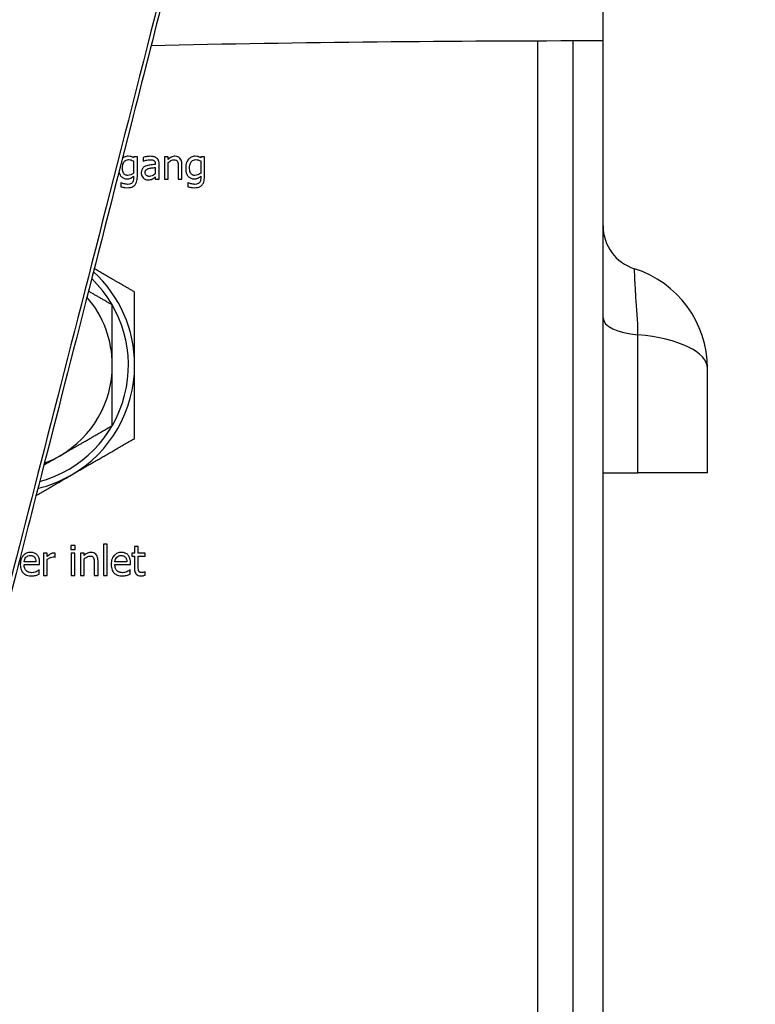
# Model space of a CAD drawing. Units: millimetres. Extents: x -238 to 2451, y -145 to 1494.
# Drawn here: x 712 to 762, y 748 to 814 of the extents above; entities that cross this region are included whole.
import ezdxf

# ---------------------------------------------------------------- set-up
doc = ezdxf.new("R2010")
doc.units = ezdxf.units.MM
doc.header["$LTSCALE"] = 0.5
doc.layers.add('Bem', color=5, linetype='Continuous')
doc.layers.add('Objekt025', color=6, linetype='Continuous')
doc.styles.add('ISOCP', font='isocp.shx')
doc.dimstyles.new('TKA 3.5', dxfattribs={"dimscale": 0, "dimtxt": 3.5, "dimasz": 3.5, "dimexe": 1.25, "dimexo": 1, "dimgap": 1, "dimtad": 1, "dimtxsty": 'ISOCP', "dimcen": 5, "dimazin": 2, "dimtfac": 1, "dimtmove": 0, "dimatfit": 0, "dimfxl": 1, "dimarcsym": 0})

# ---------------------------------------------------------------- blocks, each defined once
blk = doc.blocks.new('*D14')
at = {"layer": 'Bem', "color": 0, "lineweight": -2, "transparency": 16777216}
for p, q in [((758.491, 1327.043), (833.943, 1327.043)), ((825.193, 1302.543), (825.193, 737.953)), ((755.145, 713.453), (833.943, 713.453))]:
    blk.add_line(p, q, dxfattribs=at)
at = {"layer": 'Bem', "color": 0, "transparency": 16777216}
for points in [[(821.11, 1302.543), (829.277, 1302.543), (825.193, 1327.043)], [(821.11, 737.953), (829.277, 737.953), (825.193, 713.453)]]:
    blk.add_solid(points, dxfattribs=at)
at = {"layer": 'Defpoints', "color": 0, "transparency": 16777216}
for p in [(751.491, 1327.043), (748.145, 713.453), (825.193, 713.453)]:
    blk.add_point(p, dxfattribs=at)
at = {"layer": 'Bem', "color": 0, "transparency": 16777216, "insert": (804.718, 1020.248), "char_height": 24.50002, "attachment_point": 5, "rotation": 90, "style": 'ISOCP'}
blk.add_mtext('615 (24.21)', dxfattribs=at)

msp = doc.modelspace()

# ---------------------------------------------------------------- linework, layer by layer
at = {"layer": 'Objekt025'}
for p, q in [((751.491, 812.277), (751.491, 814.277)), ((747.091, 812.27), (747.091, 734.284)), ((749.491, 734.278), (749.491, 812.276)), ((751.491, 734.277), (751.491, 812.277)), ((720.034, 804.508), (720.019, 804.445)), ((720.272, 804.508), (720.034, 804.508)), ((720.272, 803.179), (720.272, 804.508)), ((720.653, 804.476), (720.653, 804.218)), ((722.083, 804.508), (722.083, 803.007)), ((722.335, 804.508), (722.083, 804.508)), ((722.335, 804.341), (722.335, 804.508)), ((724.532, 804.508), (724.517, 804.445)), ((724.77, 804.508), (724.532, 804.508)), ((724.77, 803.179), (724.77, 804.508)), ((720.019, 804.239), (720.019, 803.414)), ((720.653, 804.218), (720.668, 804.218)), ((721.475, 804.043), (721.475, 803.994)), ((721.475, 803.793), (721.475, 803.377)), ((721.728, 803.007), (721.728, 804.033)), ((722.335, 803.007), (722.335, 804.129)), ((723.008, 803.863), (723.008, 803.007)), ((723.261, 803.007), (723.261, 803.981)), ((724.517, 804.239), (724.517, 803.414)), ((720.019, 803.207), (720.019, 803.075)), ((721.475, 803.166), (721.475, 803.007)), ((724.517, 803.207), (724.517, 803.075)), ((719.172, 802.767), (719.159, 802.767)), ((719.159, 802.767), (719.159, 802.505)), ((721.475, 803.007), (721.728, 803.007)), ((722.083, 803.007), (722.335, 803.007)), ((723.008, 803.007), (723.261, 803.007)), ((723.669, 802.767), (723.656, 802.767)), ((723.656, 802.767), (723.656, 802.505)), ((753.825, 783.335), (753.825, 792.585)), ((758.491, 783.335), (758.491, 790.335)), ((751.491, 783.335), (753.825, 783.335)), ((758.491, 783.335), (753.825, 783.335)), ((715.816, 778.467), (715.816, 778.204)), ((716.103, 778.467), (715.816, 778.467)), ((715.816, 778.204), (716.103, 778.204)), ((716.103, 778.204), (716.103, 778.467)), ((717.994, 778.543), (717.994, 776.454)), ((718.247, 778.543), (717.994, 778.543)), ((718.247, 776.454), (718.247, 778.543)), ((720.334, 778.386), (720.081, 778.386)), ((720.081, 778.386), (720.081, 777.955)), ((720.334, 777.955), (720.334, 778.386)), ((713.474, 777.371), (712.681, 777.371)), ((714.229, 777.955), (713.976, 777.955)), ((713.976, 777.955), (713.976, 776.454)), ((714.229, 777.731), (714.229, 777.955)), ((714.229, 776.454), (714.229, 777.519)), ((714.759, 777.684), (714.772, 777.684)), ((714.772, 777.684), (714.772, 777.946)), ((715.832, 777.955), (715.832, 776.454)), ((716.085, 777.955), (715.832, 777.955)), ((716.085, 776.454), (716.085, 777.955)), ((716.709, 777.955), (716.456, 777.955)), ((716.456, 777.955), (716.456, 776.454)), ((716.709, 777.788), (716.709, 777.955)), ((716.709, 776.454), (716.709, 777.575)), ((717.634, 776.454), (717.634, 777.428)), ((719.563, 777.371), (718.77, 777.371)), ((720.081, 777.955), (719.911, 777.955)), ((719.911, 777.955), (719.911, 777.745)), ((719.911, 777.745), (720.081, 777.745)), ((720.081, 777.745), (720.081, 776.914)), ((720.799, 777.955), (720.334, 777.955)), ((720.334, 777.745), (720.799, 777.745)), ((720.334, 777.031), (720.334, 777.745)), ((720.799, 777.745), (720.799, 777.955)), ((712.681, 777.178), (713.72, 777.178)), ((713.692, 776.822), (713.678, 776.822)), ((713.692, 776.546), (713.692, 776.822)), ((713.72, 777.178), (713.72, 777.316)), ((717.381, 777.309), (717.381, 776.454)), ((718.77, 777.178), (719.809, 777.178)), ((719.782, 776.822), (719.767, 776.822)), ((719.782, 776.546), (719.782, 776.822)), ((719.809, 777.178), (719.809, 777.316)), ((713.976, 776.454), (714.229, 776.454)), ((715.832, 776.454), (716.085, 776.454)), ((716.456, 776.454), (716.709, 776.454)), ((717.381, 776.454), (717.634, 776.454)), ((717.994, 776.454), (718.247, 776.454)), ((720.799, 776.694), (720.785, 776.694)), ((720.799, 776.467), (720.799, 776.694))]:
    msp.add_line(p, q, dxfattribs=at)
for centre, radius, start, end in [((754.491, 799.875), 3, 180, 252.5424), ((711.591, 790.543), 8.5, 0, 47.54045), ((751.491, 790.335), 7, 0, 72.5424), ((711.591, 790.543), 8.083, 285.28168, 45.94913), ((711.591, 790.543), 7, 0, 40.75265), ((711.591, 790.543), 7, 300, 0), ((711.591, 790.543), 8.5, 300, 0), ((711.591, 790.543), 7, 290.47809, 300), ((711.591, 790.543), 8.5, 283.6904, 300)]:
    msp.add_arc(centre, radius, start, end, dxfattribs=at)
for centre, major_axis in [((754.491, 793.71), (-3, 0)), ((752.491, 790.335), (6, 0))]:
    msp.add_ellipse(centre, major_axis=major_axis, ratio=0.384615, start_param=0, end_param=1.346703, dxfattribs=at)
for points, knots in [([(631.955, 1173.568), (643.374, 1173.568), (660.603, 1171.002), (679.288, 1163.818), (689.333, 1158.521), (694.107, 1155.469), (705.64, 1147.369), (721.465, 1131.497), (740.819, 1096.876), (753.017, 1051.361), (755.482, 1016.263), (755.515, 991.193), (754.736, 969.492), (750.764, 938.459), (743.972, 905.003), (738.843, 883.718), (733.438, 861.671), (727.734, 838.732), (719.238, 805.218), (713.056, 781.118), (709.147, 765.983), (706.871, 757.198), (705.396, 751.515), (705.044, 750.152), (705.044, 750.152)], [0, 0, 0, 0, 3.145591, 4.718387, 5.504785, 6.291183, 6.291183, 9.436774, 12.582365, 17.300752, 22.019139, 22.019139, 24.378333, 28.310322, 31.455913, 34.601505, 34.601505, 37.747096, 40.892687, 44.038279, 45.611074, 47.18387, 48.756665, 50.329461, 50.329461, 50.329461, 50.329461]), ([(631.955, 1173.568), (637.232, 1173.568), (642.527, 1173.201), (653.601, 1171.682), (659.37, 1170.45), (670.911, 1167.063), (676.669, 1164.866), (687.462, 1159.668), (692.526, 1156.695), (701.602, 1150.212), (705.661, 1146.78), (713.533, 1139.052), (717.295, 1134.708), (724.66, 1124.878), (728.171, 1119.316), (735.051, 1106.587), (738.269, 1099.316), (744.465, 1082.467), (747.196, 1072.757), (752.089, 1050.133), (753.854, 1037.109), (756.094, 1007.515), (756.028, 991.24), (754.413, 967.224), (753.54, 958.876), (751.303, 942.335), (749.937, 934.143), (746.821, 917.727), (745.07, 909.503), (741.302, 892.882), (739.287, 884.487), (735.049, 867.147), (732.817, 858.14), (728.538, 841.008), (726.498, 832.901), (722.914, 818.73), (721.353, 812.585), (717.47, 797.349), (715.241, 788.65), (712.022, 776.137), (710.871, 771.678), (709.129, 764.936), (708.469, 762.388), (707.447, 758.446), (707.054, 756.929), (706.171, 753.534), (705.848, 752.292), (705.809, 752.144), (705.808, 752.139), (705.808, 752.139)], [0, 0, 0, 0, 1.453129, 1.453129, 3.062722, 3.062722, 4.749059, 4.749059, 6.363777, 6.363777, 7.852106, 7.852106, 9.469472, 9.469472, 11.308278, 11.308278, 13.495171, 13.495171, 16.214096, 16.214096, 19.726475, 19.726475, 24.302384, 24.302384, 26.818857, 26.818857, 29.33533, 29.33533, 31.848317, 31.848317, 34.337883, 34.337883, 36.854356, 36.854356, 39.111844, 39.111844, 40.911716, 40.911716, 43.770125, 43.770125, 45.629065, 45.629065, 47.018248, 47.018248, 48.16459, 48.16459, 50.20294, 50.20294, 50.329461, 50.329461, 50.329461, 50.329461]), ([(631.955, 1154.518), (636.143, 1154.518), (640.371, 1154.24), (649.32, 1153.069), (654.035, 1152.103), (663.548, 1149.422), (668.328, 1147.658), (677.304, 1143.478), (681.501, 1141.082), (688.949, 1135.897), (692.283, 1133.145), (698.794, 1126.889), (701.938, 1123.343), (708.157, 1115.217), (711.171, 1110.563), (717.154, 1099.769), (720.013, 1093.513), (725.595, 1078.834), (728.125, 1070.25), (732.745, 1050.026), (734.498, 1038.22), (736.887, 1011.086), (737.022, 995.918), (735.815, 973.404), (735.088, 965.451), (733.143, 949.705), (731.928, 941.911), (729.102, 926.263), (727.493, 918.41), (723.943, 902.323), (722, 894.088), (717.868, 877.036), (715.672, 868.153), (711.345, 850.767), (709.221, 842.303), (705.458, 827.392), (703.805, 820.876), (699.691, 804.714), (697.32, 795.458), (693.914, 782.208), (692.704, 777.517), (690.878, 770.448), (690.189, 767.785), (689.122, 763.67), (688.711, 762.086), (687.787, 758.531), (687.44, 757.199), (687.377, 756.957), (687.374, 756.946), (687.374, 756.946)], [0, 0, 0, 0, 1.385451, 1.385451, 2.948098, 2.948098, 4.619651, 4.619651, 6.253871, 6.253871, 7.745038, 7.745038, 9.352336, 9.352336, 11.1657, 11.1657, 13.308477, 13.308477, 15.959486, 15.959486, 19.374539, 19.374539, 23.835816, 23.835816, 26.352289, 26.352289, 28.850756, 28.850756, 31.33126, 31.33126, 33.830861, 33.830861, 36.347334, 36.347334, 38.698351, 38.698351, 40.585864, 40.585864, 43.574268, 43.574268, 45.491087, 45.491087, 46.909162, 46.909162, 48.07096, 48.07096, 50.125252, 50.125252, 50.329461, 50.329461, 50.329461, 50.329461]), ([(719.647, 804.55), (719.603, 804.55), (719.56, 804.545), (719.469, 804.524), (719.426, 804.507), (719.348, 804.469), (719.307, 804.442), (719.27, 804.411)], [-0.04442689, -0.04442689, -0.04442689, -0.04442689, -0.03490551, -0.03490551, -0.02383083, -0.02383083, -0.00885565, -0.00885565, -0.00885565, -0.00885565]), ([(720.019, 804.445), (719.965, 804.477), (719.908, 804.503), (719.822, 804.531), (719.759, 804.55), (719.647, 804.55)], [-0.1096156, -0.1096156, -0.1096156, -0.1096156, -0.0336175, -0.0336175, 0, 0, 0, 0]), ([(721.112, 804.544), (721.025, 804.544), (720.939, 804.535), (720.828, 804.515), (720.725, 804.496), (720.653, 804.476)], [-0.09751552, -0.09751552, -0.09751552, -0.09751552, -0.02230022, -0.02230022, 0, 0, 0, 0]), ([(721.564, 804.432), (721.536, 804.453), (721.506, 804.471), (721.442, 804.5), (721.408, 804.511), (721.331, 804.529), (721.253, 804.544), (721.112, 804.544)], [-0.1110594, -0.1110594, -0.1110594, -0.1110594, -0.0769422, -0.0769422, -0.042263, -0.042263, 0, 0, 0, 0]), ([(721.728, 804.033), (721.728, 804.087), (721.723, 804.143), (721.701, 804.241), (721.685, 804.284), (721.636, 804.366), (721.604, 804.402), (721.564, 804.432)], [-0.04496834, -0.04496834, -0.04496834, -0.04496834, -0.02875691, -0.02875691, -0.01489583, -0.01489583, 0, 0, 0, 0]), ([(722.791, 804.55), (722.75, 804.55), (722.71, 804.546), (722.632, 804.528), (722.594, 804.514), (722.518, 804.477), (722.44, 804.435), (722.335, 804.341)], [-0.1174039, -0.1174039, -0.1174039, -0.1174039, -0.0797447, -0.0797447, -0.0422963, -0.0422963, 0, 0, 0, 0]), ([(723.261, 803.981), (723.261, 804.037), (723.257, 804.094), (723.239, 804.198), (723.226, 804.245), (723.19, 804.329), (723.162, 804.381), (723.075, 804.467), (723.031, 804.496), (722.921, 804.541), (722.856, 804.55), (722.791, 804.55)], [-0.1067672, -0.1067672, -0.1067672, -0.1067672, -0.0796711, -0.0796711, -0.0562011, -0.0562011, -0.0356707, -0.0356707, -0.0195882, -0.0195882, 0, 0, 0, 0]), ([(724.144, 804.55), (724.101, 804.55), (724.058, 804.545), (723.966, 804.524), (723.924, 804.507), (723.819, 804.456), (723.757, 804.409), (723.705, 804.349)], [-0.04442689, -0.04442689, -0.04442689, -0.04442689, -0.03490551, -0.03490551, -0.02383083, -0.02383083, 0, 0, 0, 0]), ([(724.517, 804.445), (724.463, 804.477), (724.406, 804.503), (724.32, 804.531), (724.256, 804.55), (724.144, 804.55)], [-0.1096156, -0.1096156, -0.1096156, -0.1096156, -0.0336175, -0.0336175, 0, 0, 0, 0]), ([(719.275, 803.777), (719.275, 803.835), (719.279, 803.894), (719.299, 804.001), (719.312, 804.049), (719.362, 804.157), (719.395, 804.196), (719.452, 804.252), (719.489, 804.277), (719.581, 804.315), (719.634, 804.323), (719.687, 804.323)], [-0.05603484, -0.05603484, -0.05603484, -0.05603484, -0.04740024, -0.04740024, -0.04002357, -0.04002357, -0.02971759, -0.02971759, -0.01603429, -0.01603429, 0, 0, 0, 0]), ([(719.63, 803.267), (719.6, 803.267), (719.569, 803.269), (719.513, 803.281), (719.487, 803.29), (719.431, 803.318), (719.404, 803.34), (719.35, 803.403), (719.33, 803.447), (719.286, 803.574), (719.275, 803.675), (719.275, 803.777)], [-0.07290162, -0.07290162, -0.07290162, -0.07290162, -0.06376137, -0.06376137, -0.05558762, -0.05558762, -0.04494704, -0.04494704, -0.03059946, -0.03059946, 0, 0, 0, 0]), ([(719.687, 804.323), (719.756, 804.323), (719.81, 804.313), (719.905, 804.289), (719.965, 804.265), (720.019, 804.239)], [-0.02922327, -0.02922327, -0.02922327, -0.02922327, -0.01825433, -0.01825433, 0, 0, 0, 0]), ([(720.805, 803.881), (720.749, 803.856), (720.696, 803.823), (720.629, 803.755), (720.594, 803.714), (720.542, 803.583), (720.532, 803.512), (720.532, 803.442)], [-0.0806114, -0.0806114, -0.0806114, -0.0806114, -0.04219621, -0.04219621, -0.02121183, -0.02121183, 0, 0, 0, 0]), ([(720.668, 804.218), (720.744, 804.25), (720.823, 804.276), (720.962, 804.307), (721.038, 804.32), (721.11, 804.32)], [-0.05200458, -0.05200458, -0.05200458, -0.05200458, -0.02165694, -0.02165694, 0, 0, 0, 0]), ([(721.475, 803.994), (721.352, 803.987), (721.226, 803.977), (721.056, 803.955), (720.93, 803.938), (720.805, 803.881)], [-0.1473468, -0.1473468, -0.1473468, -0.1473468, -0.0410557, -0.0410557, 0, 0, 0, 0]), ([(721.024, 803.732), (721.109, 803.757), (721.186, 803.765), (721.319, 803.779), (721.403, 803.787), (721.475, 803.793)], [-0.04021323, -0.04021323, -0.04021323, -0.04021323, -0.02173141, -0.02173141, 0, 0, 0, 0]), ([(721.11, 804.32), (721.166, 804.32), (721.235, 804.316), (721.316, 804.298), (721.346, 804.287), (721.373, 804.27)], [-0.02487562, -0.02487562, -0.02487562, -0.02487562, -0.00950028, -0.00950028, 0, 0, 0, 0]), ([(721.373, 804.27), (721.391, 804.258), (721.407, 804.244), (721.431, 804.214), (721.445, 804.195), (721.47, 804.132), (721.475, 804.088), (721.475, 804.043)], [-0.03457598, -0.03457598, -0.03457598, -0.03457598, -0.02265282, -0.02265282, -0.01345063, -0.01345063, 0, 0, 0, 0]), ([(722.335, 804.129), (722.418, 804.199), (722.507, 804.255), (722.629, 804.3), (722.676, 804.31), (722.724, 804.31)], [-0.03936988, -0.03936988, -0.03936988, -0.03936988, -0.01442799, -0.01442799, 0, 0, 0, 0]), ([(722.724, 804.31), (722.763, 804.31), (722.804, 804.307), (722.858, 804.29), (722.883, 804.281), (722.93, 804.243), (722.946, 804.222), (722.959, 804.198)], [-0.03978168, -0.03978168, -0.03978168, -0.03978168, -0.01795448, -0.01795448, -0.00812094, -0.00812094, 0, 0, 0, 0]), ([(722.959, 804.198), (722.981, 804.158), (722.993, 804.107), (723.005, 803.992), (723.008, 803.927), (723.008, 803.863)], [-0.03485651, -0.03485651, -0.03485651, -0.03485651, -0.01931137, -0.01931137, 0, 0, 0, 0]), ([(723.705, 804.349), (723.643, 804.277), (723.598, 804.193), (723.547, 804.053), (723.512, 803.946), (723.512, 803.772)], [-0.1459726, -0.1459726, -0.1459726, -0.1459726, -0.0522108, -0.0522108, 0, 0, 0, 0]), ([(723.512, 803.772), (723.512, 803.695), (723.517, 803.616), (723.543, 803.475), (723.561, 803.41), (723.627, 803.262), (723.674, 803.208), (723.753, 803.13), (723.804, 803.096), (723.928, 803.044), (723.999, 803.033), (724.071, 803.033)], [-0.07699238, -0.07699238, -0.07699238, -0.07699238, -0.06515495, -0.06515495, -0.05501431, -0.05501431, -0.04032299, -0.04032299, -0.02162356, -0.02162356, 0, 0, 0, 0]), ([(723.773, 803.777), (723.773, 803.835), (723.777, 803.894), (723.796, 804.001), (723.81, 804.049), (723.859, 804.157), (723.893, 804.196), (723.95, 804.252), (723.987, 804.277), (724.079, 804.315), (724.131, 804.323), (724.185, 804.323)], [-0.05603484, -0.05603484, -0.05603484, -0.05603484, -0.04740024, -0.04740024, -0.04002357, -0.04002357, -0.02971759, -0.02971759, -0.01603429, -0.01603429, 0, 0, 0, 0]), ([(724.128, 803.267), (724.098, 803.267), (724.067, 803.269), (724.01, 803.281), (723.985, 803.29), (723.929, 803.318), (723.902, 803.34), (723.848, 803.403), (723.827, 803.447), (723.783, 803.574), (723.773, 803.675), (723.773, 803.777)], [-0.07290162, -0.07290162, -0.07290162, -0.07290162, -0.06376137, -0.06376137, -0.05558762, -0.05558762, -0.04494704, -0.04494704, -0.03059946, -0.03059946, 0, 0, 0, 0]), ([(724.185, 804.323), (724.253, 804.323), (724.308, 804.313), (724.403, 804.289), (724.462, 804.265), (724.517, 804.239)], [-0.02922327, -0.02922327, -0.02922327, -0.02922327, -0.01825433, -0.01825433, 0, 0, 0, 0]), ([(719.04, 803.508), (719.051, 803.454), (719.068, 803.4), (719.13, 803.262), (719.176, 803.208), (719.256, 803.13), (719.306, 803.096), (719.431, 803.044), (719.502, 803.033), (719.574, 803.033)], [-0.06351605, -0.06351605, -0.06351605, -0.06351605, -0.05501431, -0.05501431, -0.04032299, -0.04032299, -0.02162356, -0.02162356, 0, 0, 0, 0]), ([(719.574, 803.033), (719.619, 803.033), (719.664, 803.036), (719.746, 803.05), (719.784, 803.06), (719.852, 803.089), (719.922, 803.122), (720.019, 803.207)], [-0.1290446, -0.1290446, -0.1290446, -0.1290446, -0.0802233, -0.0802233, -0.0386714, -0.0386714, 0, 0, 0, 0]), ([(719.598, 802.44), (719.667, 802.44), (719.738, 802.445), (719.864, 802.472), (719.921, 802.491), (720.043, 802.555), (720.088, 802.597), (720.164, 802.684), (720.198, 802.749), (720.26, 802.932), (720.272, 803.059), (720.272, 803.179)], [-0.09189862, -0.09189862, -0.09189862, -0.09189862, -0.08047717, -0.08047717, -0.07060711, -0.07060711, -0.05769617, -0.05769617, -0.0358748, -0.0358748, 0, 0, 0, 0]), ([(720.019, 803.414), (719.95, 803.355), (719.881, 803.323), (719.766, 803.281), (719.699, 803.267), (719.63, 803.267)], [-0.03676621, -0.03676621, -0.03676621, -0.03676621, -0.02065139, -0.02065139, 0, 0, 0, 0]), ([(720.532, 803.442), (720.532, 803.405), (720.535, 803.369), (720.55, 803.299), (720.561, 803.265), (720.597, 803.183), (720.626, 803.137), (720.664, 803.098)], [-0.03770592, -0.03770592, -0.03770592, -0.03770592, -0.02698703, -0.02698703, -0.0163199, -0.0163199, 0, 0, 0, 0]), ([(720.664, 803.098), (720.707, 803.056), (720.756, 803.023), (720.85, 802.984), (720.909, 802.965), (720.987, 802.965)], [-0.0574024, -0.0574024, -0.0574024, -0.0574024, -0.02351873, -0.02351873, 0, 0, 0, 0]), ([(720.792, 803.459), (720.792, 803.483), (720.795, 803.506), (720.804, 803.55), (720.811, 803.57), (720.831, 803.606), (720.847, 803.629), (720.923, 803.692), (720.972, 803.716), (721.024, 803.732)], [-0.05839246, -0.05839246, -0.05839246, -0.05839246, -0.0431856, -0.0431856, -0.02949083, -0.02949083, -0.01639509, -0.01639509, 0, 0, 0, 0]), ([(721.078, 803.198), (721.049, 803.198), (721.019, 803.201), (720.965, 803.211), (720.941, 803.218), (720.888, 803.243), (720.868, 803.26), (720.836, 803.294), (720.822, 803.317), (720.797, 803.38), (720.792, 803.42), (720.792, 803.459)], [-0.03538782, -0.03538782, -0.03538782, -0.03538782, -0.0302901, -0.0302901, -0.02587823, -0.02587823, -0.02006293, -0.02006293, -0.01178715, -0.01178715, 0, 0, 0, 0]), ([(721.475, 803.377), (721.401, 803.31), (721.321, 803.259), (721.201, 803.209), (721.14, 803.198), (721.078, 803.198)], [-0.03913312, -0.03913312, -0.03913312, -0.03913312, -0.01869328, -0.01869328, 0, 0, 0, 0]), ([(721.292, 803.038), (721.327, 803.056), (721.361, 803.078), (721.419, 803.124), (721.447, 803.145), (721.475, 803.166)], [-0.02228165, -0.02228165, -0.02228165, -0.02228165, -0.01040564, -0.01040564, 0, 0, 0, 0]), ([(724.071, 803.033), (724.116, 803.033), (724.162, 803.036), (724.244, 803.05), (724.282, 803.06), (724.349, 803.089), (724.42, 803.122), (724.517, 803.207)], [-0.1290446, -0.1290446, -0.1290446, -0.1290446, -0.0802233, -0.0802233, -0.0386714, -0.0386714, 0, 0, 0, 0]), ([(724.096, 802.44), (724.165, 802.44), (724.235, 802.445), (724.362, 802.472), (724.419, 802.491), (724.541, 802.555), (724.585, 802.597), (724.662, 802.684), (724.695, 802.749), (724.758, 802.932), (724.77, 803.059), (724.77, 803.179)], [-0.09189862, -0.09189862, -0.09189862, -0.09189862, -0.08047717, -0.08047717, -0.07060711, -0.07060711, -0.05769617, -0.05769617, -0.0358748, -0.0358748, 0, 0, 0, 0]), ([(724.517, 803.414), (724.447, 803.355), (724.379, 803.323), (724.264, 803.281), (724.197, 803.267), (724.128, 803.267)], [-0.03676621, -0.03676621, -0.03676621, -0.03676621, -0.02065139, -0.02065139, 0, 0, 0, 0]), ([(719.159, 802.505), (719.229, 802.484), (719.301, 802.469), (719.415, 802.451), (719.496, 802.44), (719.598, 802.44)], [-0.08281413, -0.08281413, -0.08281413, -0.08281413, -0.03045498, -0.03045498, 0, 0, 0, 0]), ([(719.36, 802.706), (719.322, 802.714), (719.283, 802.725), (719.238, 802.741), (719.199, 802.756), (719.172, 802.767)], [-0.04556128, -0.04556128, -0.04556128, -0.04556128, -0.00878558, -0.00878558, 0, 0, 0, 0]), ([(719.617, 802.667), (719.574, 802.667), (719.531, 802.67), (719.445, 802.685), (719.402, 802.695), (719.36, 802.706)], [-0.02608368, -0.02608368, -0.02608368, -0.02608368, -0.01319341, -0.01319341, 0, 0, 0, 0]), ([(719.942, 802.784), (719.926, 802.765), (719.908, 802.748), (719.865, 802.719), (719.84, 802.707), (719.784, 802.686), (719.723, 802.667), (719.617, 802.667)], [-0.08039823, -0.08039823, -0.08039823, -0.08039823, -0.05718403, -0.05718403, -0.0316542, -0.0316542, 0, 0, 0, 0]), ([(720.019, 803.075), (720.019, 802.975), (720.005, 802.916), (719.986, 802.852), (719.967, 802.816), (719.942, 802.784)], [-0.0200126, -0.0200126, -0.0200126, -0.0200126, -0.01244369, -0.01244369, 0, 0, 0, 0]), ([(720.987, 802.965), (721.053, 802.965), (721.116, 802.97), (721.182, 802.99), (721.227, 803.004), (721.292, 803.038)], [-0.0736834, -0.0736834, -0.0736834, -0.0736834, -0.02186047, -0.02186047, 0, 0, 0, 0]), ([(723.656, 802.505), (723.726, 802.484), (723.798, 802.469), (723.912, 802.451), (723.994, 802.44), (724.096, 802.44)], [-0.08281413, -0.08281413, -0.08281413, -0.08281413, -0.03045498, -0.03045498, 0, 0, 0, 0]), ([(723.857, 802.706), (723.82, 802.714), (723.781, 802.725), (723.736, 802.741), (723.696, 802.756), (723.669, 802.767)], [-0.04556128, -0.04556128, -0.04556128, -0.04556128, -0.00878558, -0.00878558, 0, 0, 0, 0]), ([(724.115, 802.667), (724.072, 802.667), (724.028, 802.67), (723.943, 802.685), (723.9, 802.695), (723.857, 802.706)], [-0.02608368, -0.02608368, -0.02608368, -0.02608368, -0.01319341, -0.01319341, 0, 0, 0, 0]), ([(724.439, 802.784), (724.424, 802.765), (724.405, 802.748), (724.362, 802.719), (724.338, 802.707), (724.281, 802.686), (724.221, 802.667), (724.115, 802.667)], [-0.08039823, -0.08039823, -0.08039823, -0.08039823, -0.05718403, -0.05718403, -0.0316542, -0.0316542, 0, 0, 0, 0]), ([(724.517, 803.075), (724.517, 802.975), (724.502, 802.916), (724.483, 802.852), (724.465, 802.816), (724.439, 802.784)], [-0.0200126, -0.0200126, -0.0200126, -0.0200126, -0.01244369, -0.01244369, 0, 0, 0, 0]), ([(753.825, 792.585), (753.825, 793.545), (753.731, 794.402), (753.652, 795.685), (753.631, 796.171), (753.609, 796.706), (753.603, 796.853), (753.595, 796.987), (753.593, 797.012), (753.591, 797.013)], [0, 0, 0, 0, 0.394783, 0.394783, 0.750643, 0.750643, 0.973056, 0.973056, 1.112064, 1.112064, 1.112064, 1.112064]), ([(713.119, 777.997), (713.07, 777.997), (713.021, 777.993), (712.928, 777.975), (712.884, 777.962), (712.766, 777.911), (712.699, 777.864), (712.593, 777.756), (712.534, 777.682), (712.442, 777.451), (712.425, 777.323), (712.425, 777.196)], [-0.1695148, -0.1695148, -0.1695148, -0.1695148, -0.1434325, -0.1434325, -0.1188974, -0.1188974, -0.0744176, -0.0744176, -0.0380934, -0.0380934, 0, 0, 0, 0]), ([(712.681, 777.371), (712.688, 777.448), (712.703, 777.501), (712.738, 777.588), (712.768, 777.632), (712.804, 777.671)], [-0.02818725, -0.02818725, -0.02818725, -0.02818725, -0.0160169, -0.0160169, 0, 0, 0, 0]), ([(712.804, 777.671), (712.858, 777.725), (712.907, 777.748), (712.988, 777.782), (713.047, 777.789), (713.104, 777.789)], [-0.02616902, -0.02616902, -0.02616902, -0.02616902, -0.0170562, -0.0170562, 0, 0, 0, 0]), ([(713.104, 777.789), (713.142, 777.789), (713.18, 777.786), (713.239, 777.773), (713.271, 777.764), (713.338, 777.726), (713.365, 777.702), (713.388, 777.673)], [-0.04229079, -0.04229079, -0.04229079, -0.04229079, -0.02289479, -0.02289479, -0.0111175, -0.0111175, 0, 0, 0, 0]), ([(713.553, 777.83), (713.527, 777.858), (713.498, 777.883), (713.435, 777.926), (713.401, 777.943), (713.311, 777.977), (713.232, 777.997), (713.119, 777.997)], [-0.07834122, -0.07834122, -0.07834122, -0.07834122, -0.05611906, -0.05611906, -0.03406897, -0.03406897, 0, 0, 0, 0]), ([(713.388, 777.673), (713.402, 777.655), (713.414, 777.636), (713.436, 777.59), (713.444, 777.566), (713.465, 777.491), (713.472, 777.429), (713.474, 777.371)], [-0.02743583, -0.02743583, -0.02743583, -0.02743583, -0.02311424, -0.02311424, -0.01751565, -0.01751565, 0, 0, 0, 0]), ([(713.72, 777.316), (713.72, 777.487), (713.691, 777.589), (713.637, 777.72), (713.601, 777.779), (713.553, 777.83)], [-0.0425814, -0.0425814, -0.0425814, -0.0425814, -0.02097562, -0.02097562, 0, 0, 0, 0]), ([(714.67, 777.955), (714.636, 777.955), (714.603, 777.95), (714.536, 777.933), (714.502, 777.92), (714.43, 777.885), (714.354, 777.843), (714.229, 777.731)], [-0.1305424, -0.1305424, -0.1305424, -0.1305424, -0.0920659, -0.0920659, -0.0503658, -0.0503658, 0, 0, 0, 0]), ([(714.229, 777.519), (714.291, 777.578), (714.361, 777.628), (714.5, 777.683), (714.56, 777.695), (714.623, 777.695)], [-0.04469123, -0.04469123, -0.04469123, -0.04469123, -0.01874484, -0.01874484, 0, 0, 0, 0]), ([(714.623, 777.695), (714.647, 777.695), (714.674, 777.695), (714.707, 777.693), (714.73, 777.692), (714.759, 777.684)], [-0.03346495, -0.03346495, -0.03346495, -0.03346495, -0.0089062, -0.0089062, 0, 0, 0, 0]), ([(714.772, 777.946), (714.758, 777.949), (714.743, 777.952), (714.718, 777.954), (714.701, 777.955), (714.67, 777.955)], [-0.02249114, -0.02249114, -0.02249114, -0.02249114, -0.00939159, -0.00939159, 0, 0, 0, 0]), ([(717.164, 777.997), (717.124, 777.997), (717.084, 777.992), (717.005, 777.974), (716.968, 777.961), (716.891, 777.923), (716.813, 777.882), (716.709, 777.788)], [-0.1174039, -0.1174039, -0.1174039, -0.1174039, -0.0797447, -0.0797447, -0.0422963, -0.0422963, 0, 0, 0, 0]), ([(716.709, 777.575), (716.791, 777.645), (716.88, 777.701), (717.003, 777.747), (717.05, 777.757), (717.098, 777.757)], [-0.03936988, -0.03936988, -0.03936988, -0.03936988, -0.01442799, -0.01442799, 0, 0, 0, 0]), ([(717.098, 777.757), (717.136, 777.757), (717.178, 777.753), (717.231, 777.737), (717.257, 777.727), (717.303, 777.69), (717.32, 777.669), (717.333, 777.645)], [-0.03978168, -0.03978168, -0.03978168, -0.03978168, -0.01795448, -0.01795448, -0.00812094, -0.00812094, 0, 0, 0, 0]), ([(717.634, 777.428), (717.634, 777.484), (717.63, 777.541), (717.612, 777.644), (717.599, 777.692), (717.563, 777.775), (717.535, 777.827), (717.448, 777.913), (717.405, 777.942), (717.294, 777.987), (717.229, 777.997), (717.164, 777.997)], [-0.1067672, -0.1067672, -0.1067672, -0.1067672, -0.0796711, -0.0796711, -0.0562011, -0.0562011, -0.0356707, -0.0356707, -0.0195882, -0.0195882, 0, 0, 0, 0]), ([(717.333, 777.645), (717.355, 777.605), (717.366, 777.554), (717.379, 777.438), (717.381, 777.374), (717.381, 777.309)], [-0.03485651, -0.03485651, -0.03485651, -0.03485651, -0.01931137, -0.01931137, 0, 0, 0, 0]), ([(719.208, 777.997), (719.159, 777.997), (719.11, 777.993), (719.017, 777.975), (718.974, 777.962), (718.855, 777.911), (718.788, 777.864), (718.682, 777.756), (718.623, 777.682), (718.531, 777.451), (718.514, 777.323), (718.514, 777.196)], [-0.1695148, -0.1695148, -0.1695148, -0.1695148, -0.1434325, -0.1434325, -0.1188974, -0.1188974, -0.0744176, -0.0744176, -0.0380934, -0.0380934, 0, 0, 0, 0]), ([(718.77, 777.371), (718.777, 777.448), (718.792, 777.501), (718.828, 777.588), (718.857, 777.632), (718.893, 777.671)], [-0.02818725, -0.02818725, -0.02818725, -0.02818725, -0.0160169, -0.0160169, 0, 0, 0, 0]), ([(718.893, 777.671), (718.947, 777.725), (718.996, 777.748), (719.077, 777.782), (719.136, 777.789), (719.193, 777.789)], [-0.02616902, -0.02616902, -0.02616902, -0.02616902, -0.0170562, -0.0170562, 0, 0, 0, 0]), ([(719.193, 777.789), (719.231, 777.789), (719.27, 777.786), (719.329, 777.773), (719.361, 777.764), (719.427, 777.726), (719.454, 777.702), (719.477, 777.673)], [-0.04229079, -0.04229079, -0.04229079, -0.04229079, -0.02289479, -0.02289479, -0.0111175, -0.0111175, 0, 0, 0, 0]), ([(719.642, 777.83), (719.616, 777.858), (719.587, 777.883), (719.524, 777.926), (719.491, 777.943), (719.4, 777.977), (719.321, 777.997), (719.208, 777.997)], [-0.07834122, -0.07834122, -0.07834122, -0.07834122, -0.05611906, -0.05611906, -0.03406897, -0.03406897, 0, 0, 0, 0]), ([(719.477, 777.673), (719.491, 777.655), (719.503, 777.636), (719.525, 777.59), (719.533, 777.566), (719.554, 777.491), (719.561, 777.429), (719.563, 777.371)], [-0.02743583, -0.02743583, -0.02743583, -0.02743583, -0.02311424, -0.02311424, -0.01751565, -0.01751565, 0, 0, 0, 0]), ([(719.809, 777.316), (719.809, 777.487), (719.78, 777.589), (719.726, 777.72), (719.69, 777.779), (719.642, 777.83)], [-0.0425814, -0.0425814, -0.0425814, -0.0425814, -0.02097562, -0.02097562, 0, 0, 0, 0]), ([(712.425, 777.196), (712.425, 777.126), (712.43, 777.056), (712.454, 776.926), (712.471, 776.866), (712.53, 776.734), (712.575, 776.668), (712.694, 776.552), (712.764, 776.508), (712.949, 776.435), (713.066, 776.42), (713.18, 776.42)], [-0.1237248, -0.1237248, -0.1237248, -0.1237248, -0.1028375, -0.1028375, -0.0842357, -0.0842357, -0.0596615, -0.0596615, -0.0343978, -0.0343978, 0, 0, 0, 0]), ([(713.177, 776.64), (713.136, 776.64), (713.095, 776.643), (713.018, 776.658), (712.982, 776.669), (712.896, 776.706), (712.851, 776.738), (712.787, 776.806), (712.75, 776.852), (712.692, 777.005), (712.681, 777.093), (712.681, 777.178)], [-0.131757, -0.131757, -0.131757, -0.131757, -0.1064941, -0.1064941, -0.0835216, -0.0835216, -0.0490474, -0.0490474, -0.0256173, -0.0256173, 0, 0, 0, 0]), ([(713.485, 776.707), (713.439, 776.686), (713.389, 776.67), (713.312, 776.652), (713.254, 776.64), (713.177, 776.64)], [-0.06465102, -0.06465102, -0.06465102, -0.06465102, -0.02317928, -0.02317928, 0, 0, 0, 0]), ([(713.678, 776.822), (713.654, 776.802), (713.626, 776.783), (713.574, 776.752), (713.539, 776.732), (713.485, 776.707)], [-0.035887, -0.035887, -0.035887, -0.035887, -0.01780118, -0.01780118, 0, 0, 0, 0]), ([(718.514, 777.196), (718.514, 777.126), (718.519, 777.056), (718.543, 776.926), (718.561, 776.866), (718.619, 776.734), (718.664, 776.668), (718.783, 776.552), (718.853, 776.508), (719.039, 776.435), (719.155, 776.42), (719.269, 776.42)], [-0.1237248, -0.1237248, -0.1237248, -0.1237248, -0.1028375, -0.1028375, -0.0842357, -0.0842357, -0.0596615, -0.0596615, -0.0343978, -0.0343978, 0, 0, 0, 0]), ([(719.266, 776.64), (719.225, 776.64), (719.184, 776.643), (719.107, 776.658), (719.071, 776.669), (718.986, 776.706), (718.941, 776.738), (718.876, 776.806), (718.839, 776.852), (718.781, 777.005), (718.77, 777.093), (718.77, 777.178)], [-0.131757, -0.131757, -0.131757, -0.131757, -0.1064941, -0.1064941, -0.0835216, -0.0835216, -0.0490474, -0.0490474, -0.0256173, -0.0256173, 0, 0, 0, 0]), ([(719.574, 776.707), (719.528, 776.686), (719.479, 776.67), (719.401, 776.652), (719.343, 776.64), (719.266, 776.64)], [-0.06465102, -0.06465102, -0.06465102, -0.06465102, -0.02317928, -0.02317928, 0, 0, 0, 0]), ([(719.767, 776.822), (719.743, 776.802), (719.716, 776.783), (719.663, 776.752), (719.628, 776.732), (719.574, 776.707)], [-0.035887, -0.035887, -0.035887, -0.035887, -0.01780118, -0.01780118, 0, 0, 0, 0]), ([(720.081, 776.914), (720.081, 776.821), (720.093, 776.73), (720.151, 776.592), (720.182, 776.557), (720.238, 776.503), (720.279, 776.476), (720.386, 776.434), (720.453, 776.425), (720.519, 776.425)], [-0.05372924, -0.05372924, -0.05372924, -0.05372924, -0.04308495, -0.04308495, -0.03469752, -0.03469752, -0.01979651, -0.01979651, 0, 0, 0, 0]), ([(720.37, 776.739), (720.361, 776.757), (720.354, 776.775), (720.343, 776.814), (720.34, 776.834), (720.335, 776.913), (720.334, 776.972), (720.334, 777.031)], [-0.02972708, -0.02972708, -0.02972708, -0.02972708, -0.02371601, -0.02371601, -0.01758976, -0.01758976, 0, 0, 0, 0]), ([(720.582, 776.645), (720.537, 776.645), (720.492, 776.65), (720.43, 776.673), (720.414, 776.685), (720.389, 776.707), (720.378, 776.722), (720.37, 776.739)], [-0.01636407, -0.01636407, -0.01636407, -0.01636407, -0.00992824, -0.00992824, -0.00572373, -0.00572373, 0, 0, 0, 0]), ([(713.18, 776.42), (713.228, 776.42), (713.284, 776.422), (713.376, 776.438), (713.42, 776.449), (713.464, 776.462)], [-0.02811224, -0.02811224, -0.02811224, -0.02811224, -0.01366073, -0.01366073, 0, 0, 0, 0]), ([(713.464, 776.462), (713.503, 776.473), (713.544, 776.488), (713.601, 776.51), (713.65, 776.529), (713.692, 776.546)], [-0.0417187, -0.0417187, -0.0417187, -0.0417187, -0.01385565, -0.01385565, 0, 0, 0, 0]), ([(719.269, 776.42), (719.317, 776.42), (719.373, 776.422), (719.465, 776.438), (719.509, 776.449), (719.553, 776.462)], [-0.02811224, -0.02811224, -0.02811224, -0.02811224, -0.01366073, -0.01366073, 0, 0, 0, 0]), ([(719.553, 776.462), (719.592, 776.473), (719.634, 776.488), (719.69, 776.51), (719.739, 776.529), (719.782, 776.546)], [-0.0417187, -0.0417187, -0.0417187, -0.0417187, -0.01385565, -0.01385565, 0, 0, 0, 0]), ([(720.519, 776.425), (720.564, 776.425), (720.61, 776.429), (720.686, 776.441), (720.737, 776.45), (720.799, 776.467)], [-0.04743228, -0.04743228, -0.04743228, -0.04743228, -0.01951472, -0.01951472, 0, 0, 0, 0]), ([(720.785, 776.694), (720.763, 776.684), (720.729, 776.673), (720.679, 776.656), (720.643, 776.645), (720.582, 776.645)], [-0.04084259, -0.04084259, -0.04084259, -0.04084259, -0.01827319, -0.01827319, 0, 0, 0, 0])]:
    msp.add_open_spline(points, degree=3, knots=knots, dxfattribs=at)
msp.add_open_spline([(751.491, 812.277), (741.384, 812.277), (731.285, 812.171), (721.193, 811.96)], degree=3, dxfattribs=at)
for points, weights in [([(720.091, 795.45), (718.653, 796.281), (717.381, 797.015)], [1.15282801243, 1.20756996166, 1.22870611658]), ([(718.591, 794.584), (717.754, 795.068), (716.995, 795.506)], [1.18557687224, 1.22481262244, 1.24726140035]), ([(720.091, 790.543), (720.091, 792.82), (720.091, 795.45)], [1.24199956952, 1.24199956952, 1.15282801243]), ([(718.591, 790.543), (718.591, 792.419), (718.591, 794.584)], [1.27728156245, 1.27728156245, 1.18557687224]), ([(718.591, 786.501), (718.591, 788.667), (718.591, 790.543)], [1.18557687224, 1.27728156245, 1.27728156245]), ([(720.091, 785.635), (720.091, 788.265), (720.091, 790.543)], [1.15282801243, 1.24199956952, 1.24199956952]), ([(715.091, 784.481), (716.716, 785.419), (718.591, 786.501)], [1.27728156245, 1.27728156245, 1.18557687224]), ([(715.841, 783.182), (717.814, 784.32), (720.091, 785.635)], [1.24199956952, 1.24199956952, 1.15282801243]), ([(714.007, 783.854), (714.553, 784.17), (715.091, 784.481)], [1.26721952156, 1.27728156245, 1.27728156245]), ([(713.484, 781.821), (714.691, 782.518), (715.841, 783.182)], [1.21168745711, 1.24199956952, 1.24199956952])]:
    msp.add_rational_spline(points, weights, degree=2, dxfattribs=at)

# ---------------------------------------------------------------- dimensions: what is measured, and where the dimension line sits
at = {"layer": 'Bem'}
dim = msp.add_linear_dim(base=(825.193, 713.453), p1=(751.491, 1327.043), p2=(748.145, 713.453), angle=90, text='615 (24.21)', dimstyle='TKA 3.5', override={"dimscale": 7.000007}, dxfattribs=at)
dim.commit()
dim.dimension.update_dxf_attribs({"geometry": '*D14', "text_midpoint": (804.718, 1020.248)})

doc.saveas('drawing.dxf')
